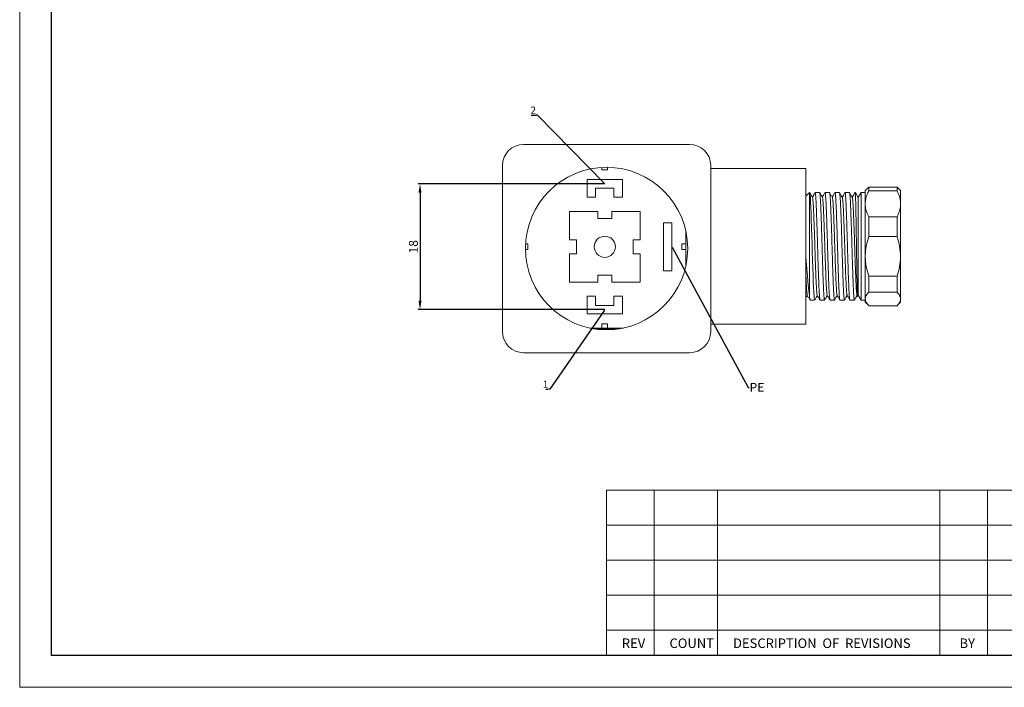
# Model space of a CAD drawing. Units: inches. Extents: x 1268 to 1803, y 1594 to 1972.
# Drawn here: x 1268 to 1547, y 1594 to 1783 of the extents above; entities that cross this region are included whole.
import ezdxf

# ---------------------------------------------------------------- set-up
doc = ezdxf.new("R2010")
doc.units = ezdxf.units.IN
doc.header["$MEASUREMENT"] = 0
doc.layers.get('0').update_dxf_attribs({"lineweight": 18})
for name, color, linetype, lineweight in [('A1', 7, 'Continuous', 30), ('A3', 3, 'Continuous', 18), ('A6', 1, 'Continuous', 18), ('A7', 7, 'Continuous', 25), ('标题框层', 2, 'Continuous', 18)]:
    doc.layers.add(name, color=color, linetype=linetype, lineweight=lineweight)
doc.styles.add('样式', font='txt')
doc.dimstyles.get("Standard").update_dxf_attribs({"dimtxt": 2.5, "dimasz": 2.5, "dimexe": 0.5, "dimexo": 0, "dimgap": 0.3, "dimtad": 1, "dimdec": 3, "dimdsep": 46, "dimtxsty": '样式', "dimcen": 0.09, "dimdle": 5, "dimclrd": 256, "dimclrt": 2, "dimadec": 0, "dimazin": 0, "dimtfac": 1, "dimtdec": 3, "dimtmove": 0, "dimatfit": 3, "dimfxl": 1, "dimtolj": 1, "dimarcsym": 0})

# ---------------------------------------------------------------- blocks, each defined once
blk = doc.blocks.new('标题框')
at = {"layer": '标题框层'}
for p, q in [((1826.88, 707.8), (1996.88, 707.8)), ((1826.88, 707.8), (1826.88, 655.8)), ((1841.88, 707.8), (1841.88, 655.8)), ((1861.88, 707.8), (1861.88, 655.8)), ((1931.88, 707.8), (1931.88, 655.8)), ((1946.88, 707.8), (1946.88, 655.8)), ((1826.88, 696.8), (1996.88, 696.8)), ((1826.88, 685.8), (1996.88, 685.8)), ((1826.88, 674.8), (1996.88, 674.8)), ((1826.88, 663.8), (1996.88, 663.8))]:
    blk.add_line(p, q, dxfattribs=at)
at = {"layer": 'A7', "char_height": 3, "width": 157.076, "attachment_point": 1, "style": '样式'}
for s, insert in [('REV', (1831.75, 661.16)), ('COUNT', (1846.75, 661.16)), ('DESCRIPTION  OF  REVISIONS', (1866.75, 661.16)), ('BY', (1938.07, 661.16))]:
    blk.add_mtext(s, dxfattribs=dict(at, insert=insert))
at = {"layer": 'A7', "style": '样式'}
for tag, p in [('2017.5.30', (2062.66, 696.73)), ('FEK41-P/T539', (2149.89, 690.74)), ('1:1', (2067.24, 684))]:
    blk.add_attdef(tag, p, '', height=4.55, dxfattribs=at)
blk = doc.blocks.new('*X9')
at = {"layer": 'A7'}
for points in [[(1381.12, 1733.96), (1381.96, 1733.96), (1381.54, 1736.46)], [(1381.12, 1703.36), (1381.96, 1703.36), (1381.54, 1700.86)]]:
    blk.add_hatch(color=256, dxfattribs=at).paths.add_polyline_path(points, flags=0)
at = {"layer": 'A7', "color": 0, "lineweight": -2}
for p, q in [((1433.89, 1736.46), (1381.04, 1736.46)), ((1433.89, 1700.86), (1381.04, 1700.86))]:
    blk.add_line(p, q, dxfattribs=at)
at = {"layer": 'A7', "lineweight": -2}
blk.add_line((1381.54, 1733.96), (1381.54, 1703.36), dxfattribs=at)
at = {"layer": 'A7', "color": 2, "insert": (1379.99, 1718.66), "char_height": 2.5, "width": 5.9218, "attachment_point": 5, "rotation": 90, "style": '样式'}
blk.add_mtext('18', dxfattribs=at)

msp = doc.modelspace()

# ---------------------------------------------------------------- hatches: boundary and pattern name
at = {"layer": 'A7'}
for points in [[(1433.7872, 1736.6092), (1433.8917, 1736.4596), (1433.7443, 1736.5673)], [(1452.9511, 1718.4871), (1452.8917, 1718.6596), (1453.0038, 1718.5157)], [(1433.7644, 1700.7288), (1433.8917, 1700.8596), (1433.8137, 1700.6946)]]:
    msp.add_hatch(color=256, dxfattribs=at).paths.add_polyline_path(points, flags=0)

# ---------------------------------------------------------------- linework, layer by layer
at = {"color": 7, "linetype": 'Continuous', "lineweight": 15}
for p, q in [((1457.8917, 1747.6596), (1410.8917, 1747.6596)), ((1404.8917, 1741.6596), (1404.8917, 1694.6596)), ((1433.0917, 1740.4596), (1433.0917, 1741.1228)), ((1434.6917, 1740.4596), (1434.6917, 1741.1576)), ((1463.8917, 1694.6596), (1463.8917, 1741.6596)), ((1433.0917, 1740.4596), (1434.6917, 1740.4596)), ((1490.8917, 1740.7803), (1463.8917, 1740.7803)), ((1490.8917, 1740.7803), (1490.8917, 1696.7803)), ((1438.8917, 1737.6596), (1428.8917, 1737.6596)), ((1428.8917, 1737.6596), (1428.8917, 1732.6596)), ((1438.8917, 1732.6596), (1438.8917, 1737.6596)), ((1508.6602, 1735.5489), (1507.6917, 1734.5803)), ((1508.6917, 1735.58), (1508.6641, 1735.545)), ((1508.6917, 1735.58), (1508.6917, 1734.506)), ((1508.6917, 1735.58), (1516.6917, 1735.58)), ((1516.6917, 1734.506), (1516.6917, 1735.58)), ((1516.7194, 1735.545), (1516.6917, 1735.58)), ((1517.6917, 1734.5803), (1516.7232, 1735.5487)), ((1428.8917, 1732.6596), (1431.2917, 1732.6596)), ((1431.2917, 1732.6596), (1431.2917, 1735.2596)), ((1431.2917, 1735.2596), (1436.4917, 1735.2596)), ((1436.4917, 1735.2596), (1436.4917, 1732.6596)), ((1436.4917, 1732.6596), (1438.8917, 1732.6596)), ((1491.8917, 1733.9803), (1490.8917, 1732.9803)), ((1491.8917, 1704.8181), (1491.8917, 1733.9803)), ((1494.7547, 1733.9803), (1493.4821, 1733.9803)), ((1497.5747, 1733.9803), (1496.302, 1733.9803)), ((1500.3947, 1733.9803), (1499.122, 1733.9803)), ((1503.2148, 1733.9803), (1501.942, 1733.9803)), ((1504.943, 1733.9803), (1504.7621, 1733.9803)), ((1505.7167, 1732.6403), (1504.943, 1733.9803)), ((1504.943, 1733.9803), (1504.943, 1732.7905)), ((1506.4903, 1733.9803), (1505.7167, 1732.6403)), ((1505.7167, 1732.6403), (1505.7167, 1704.9203)), ((1507.6917, 1733.9803), (1506.4903, 1733.9803)), ((1506.4903, 1733.9803), (1506.4903, 1703.5803)), ((1507.6917, 1730.8002), (1507.6917, 1734.5803)), ((1516.6917, 1734.506), (1508.6917, 1734.506)), ((1517.6917, 1734.5803), (1517.6917, 1730.8002)), ((1507.6917, 1715.9093), (1507.6917, 1730.8002)), ((1517.6917, 1730.8002), (1517.6917, 1715.9093)), ((1431.8917, 1728.6596), (1423.8917, 1728.6596)), ((1423.8917, 1728.6596), (1423.8917, 1720.6596)), ((1431.8917, 1728.6596), (1431.8917, 1726.6596)), ((1443.8917, 1728.6596), (1435.8917, 1728.6596)), ((1435.8917, 1726.6596), (1435.8917, 1728.6596)), ((1443.8917, 1720.6596), (1443.8917, 1728.6596)), ((1508.6917, 1727.0944), (1508.6917, 1721.5238)), ((1508.6917, 1727.0944), (1516.6917, 1727.0944)), ((1516.6917, 1721.5238), (1516.6917, 1727.0944)), ((1431.8917, 1726.6596), (1435.8917, 1726.6596)), ((1452.8917, 1725.4596), (1450.4917, 1725.4596)), ((1450.4917, 1725.4596), (1450.4917, 1711.8596)), ((1452.8917, 1711.8596), (1452.8917, 1725.4596)), ((1456.8917, 1713.3899), (1456.8917, 1722.9293)), ((1516.6917, 1721.5238), (1508.6917, 1721.5238)), ((1412.0917, 1719.4596), (1411.4284, 1719.4596)), ((1412.0917, 1717.8596), (1412.0917, 1719.4596)), ((1425.8917, 1720.6596), (1423.8917, 1720.6596)), ((1425.8917, 1716.6596), (1425.8917, 1720.6596)), ((1441.8917, 1720.6596), (1441.8917, 1716.6596)), ((1443.8917, 1720.6596), (1441.8917, 1720.6596)), ((1455.6917, 1719.4596), (1456.8917, 1719.4596)), ((1455.6917, 1719.4596), (1455.6917, 1717.8596)), ((1412.0917, 1717.8596), (1411.3936, 1717.8596)), ((1423.8917, 1716.6596), (1425.8917, 1716.6596)), ((1423.8917, 1716.6596), (1423.8917, 1708.6596)), ((1441.8917, 1716.6596), (1443.8917, 1716.6596)), ((1443.8917, 1708.6596), (1443.8917, 1716.6596)), ((1455.6917, 1717.8596), (1456.8917, 1717.8596)), ((1507.6917, 1703.8894), (1507.6917, 1715.9093)), ((1517.6917, 1715.9093), (1517.6917, 1703.8894)), ((1431.8917, 1710.6596), (1431.8917, 1708.6596)), ((1435.8917, 1710.6596), (1431.8917, 1710.6596)), ((1435.8917, 1708.6596), (1435.8917, 1710.6596)), ((1450.4917, 1711.8596), (1452.8917, 1711.8596)), ((1508.6917, 1710.2947), (1516.6917, 1710.2947)), ((1508.6917, 1710.2947), (1508.6917, 1705.7982)), ((1516.6917, 1705.7982), (1516.6917, 1710.2947)), ((1423.8917, 1708.6596), (1431.8917, 1708.6596)), ((1435.8917, 1708.6596), (1443.8917, 1708.6596)), ((1431.2917, 1704.6596), (1428.8917, 1704.6596)), ((1428.8917, 1704.6596), (1428.8917, 1699.6596)), ((1431.2917, 1702.0596), (1431.2917, 1704.6596)), ((1438.8917, 1704.6596), (1436.4917, 1704.6596)), ((1436.4917, 1704.6596), (1436.4917, 1702.0596)), ((1438.8917, 1699.6596), (1438.8917, 1704.6596)), ((1491.0613, 1704.4893), (1491.2986, 1704.8996)), ((1505.3785, 1704.9348), (1505.5272, 1704.6776)), ((1505.5703, 1704.6667), (1505.7167, 1704.9203)), ((1505.7167, 1704.9203), (1506.4903, 1703.5803)), ((1516.6917, 1705.7982), (1508.6917, 1705.7982)), ((1436.4917, 1702.0596), (1431.2917, 1702.0596)), ((1490.8917, 1704.5803), (1491.0195, 1704.4525)), ((1492.0724, 1703.5803), (1493.3451, 1703.5803)), ((1494.8924, 1703.5803), (1496.1651, 1703.5803)), ((1497.7124, 1703.5803), (1498.9851, 1703.5803)), ((1500.5324, 1703.5803), (1501.8051, 1703.5803)), ((1503.3524, 1703.5803), (1504.625, 1703.5803)), ((1506.4903, 1703.5803), (1507.6917, 1703.5803)), ((1507.6917, 1702.9803), (1507.6917, 1703.8894)), ((1507.6917, 1702.9803), (1508.6602, 1702.0117)), ((1508.6917, 1701.9806), (1516.6917, 1701.9806)), ((1516.7232, 1702.0118), (1517.6917, 1702.9803)), ((1517.6917, 1703.8894), (1517.6917, 1702.9803)), ((1428.8917, 1699.6596), (1438.8917, 1699.6596)), ((1434.6917, 1696.8596), (1433.0917, 1696.8596)), ((1433.0917, 1696.8596), (1433.0917, 1695.6596)), ((1434.6917, 1696.8596), (1434.6917, 1695.6596)), ((1463.8917, 1696.7803), (1490.8917, 1696.7803)), ((1433.0917, 1695.6596), (1429.622, 1695.6596)), ((1430.689, 1695.4596), (1438.0944, 1695.4596)), ((1431.8917, 1695.4596), (1431.8917, 1695.6596)), ((1433.0917, 1695.6596), (1434.6917, 1695.6596)), ((1439.1614, 1695.6596), (1434.6917, 1695.6596)), ((1435.8917, 1695.6596), (1435.8917, 1695.4596)), ((1410.8917, 1688.6596), (1457.8917, 1688.6596))]:
    msp.add_line(p, q, dxfattribs=at)
msp.add_lwpolyline([(1493.3451, 1703.6231), (1493.308, 1703.6352), (1493.2416, 1704.0039), (1493.1714, 1704.7275), (1493.1, 1705.7928), (1493.0297, 1707.1621), (1492.9631, 1708.7771), (1492.8973, 1710.6148), (1492.8275, 1712.6796), (1492.756, 1714.9065), (1492.6855, 1717.2165), (1492.6183, 1719.5261), (1492.5529, 1721.7994), (1492.4835, 1724.0466), (1492.4121, 1726.1882), (1492.3413, 1728.1461), (1492.2737, 1729.8565), (1492.2085, 1731.2933), (1492.1395, 1732.466), (1492.0682, 1733.3238), (1491.9972, 1733.8315), (1491.9431, 1733.9775), (1491.8917, 1733.9047)], dxfattribs=at)
for centre, radius in [((1434.3917, 1718.1596), 23), ((1433.8917, 1718.6596), 3)]:
    msp.add_circle(centre, radius, dxfattribs=at)
for centre, start, end in [((1410.8917, 1741.6596), 90, 180), ((1457.8917, 1741.6596), 0, 90), ((1410.8917, 1694.6596), 180, 270), ((1457.8917, 1694.6596), 270, 0)]:
    msp.add_arc(centre, 6, start, end, dxfattribs=at)
for points, knots in [([(1492.7327, 1732.6192), (1492.6034, 1732.8428), (1492.3448, 1733.2901), (1492.0862, 1733.7373), (1491.9569, 1733.961)], [0, 0, 0, 0, 0.77491721, 1.54990533, 1.54990533, 1.54990533, 1.54990533]), ([(1493.459, 1733.9591), (1493.3298, 1733.7354), (1493.0796, 1733.3027), (1492.8294, 1732.87), (1492.7086, 1732.6609)], [0, 0, 0, 0, 0.77504036, 1.49948244, 1.49948244, 1.49948244, 1.49948244]), ([(1492.733, 1732.5794), (1492.7455, 1732.5636), (1492.781, 1732.5192), (1492.8419, 1732.0848), (1492.913, 1731.315), (1492.9825, 1730.2412), (1493.0471, 1728.913), (1493.1149, 1727.3458), (1493.1858, 1725.5604), (1493.257, 1723.6076), (1493.3268, 1721.5574), (1493.3918, 1719.4571), (1493.4591, 1717.3374), (1493.5297, 1715.2308), (1493.601, 1713.2002), (1493.6711, 1711.3171), (1493.7367, 1709.6222), (1493.8032, 1708.1365), (1493.8737, 1706.8895), (1493.945, 1705.9118), (1494.0154, 1705.2753), (1494.0634, 1704.9662), (1494.0894, 1704.9668), (1494.0933, 1704.9669)], [0, 0, 0, 0, 0.77631983, 2.19243264, 3.610591, 5.01388564, 6.39060384, 7.78457446, 9.19929971, 10.61811394, 12.02406085, 13.40271231, 14.79313012, 16.20622614, 17.62544997, 19.03381732, 20.41536654, 21.80201347, 23.21324158, 24.63263015, 26.04318197, 27.4285248, 27.67349956, 27.67349956, 27.67349956, 27.67349956]), ([(1493.4821, 1733.9666), (1493.5027, 1733.9434), (1493.5463, 1733.8945), (1493.6155, 1733.3765), (1493.6867, 1732.5254), (1493.7561, 1731.3496), (1493.8207, 1729.8925), (1493.8886, 1728.174), (1493.9594, 1726.2159), (1494.0307, 1724.0743), (1494.1005, 1721.8259), (1494.1655, 1719.5225), (1494.2327, 1717.1979), (1494.3033, 1714.8877), (1494.3747, 1712.6608), (1494.4448, 1710.5956), (1494.5103, 1708.7367), (1494.5769, 1707.1077), (1494.6473, 1705.7392), (1494.7186, 1704.6703), (1494.7891, 1703.9599), (1494.8455, 1703.6002), (1494.88, 1703.617), (1494.8924, 1703.6231)], [0, 0, 0, 0, 1.35637597, 2.85735464, 4.36050004, 5.84789695, 7.30713436, 8.78465197, 10.28416055, 11.78800085, 13.27820792, 14.73949354, 16.21324674, 17.71102933, 19.21530383, 20.70807517, 22.17243142, 23.64218881, 25.13799154, 26.64244055, 28.1375271, 29.60590266, 30.42984729, 30.42984729, 30.42984729, 30.42984729]), ([(1496.1651, 1703.6238), (1496.1535, 1703.6161), (1496.1199, 1703.5938), (1496.0645, 1703.9391), (1495.9942, 1704.6344), (1495.9228, 1705.6905), (1495.8523, 1707.0477), (1495.7856, 1708.667), (1495.7202, 1710.5172), (1495.6502, 1712.5746), (1495.5789, 1714.7965), (1495.5082, 1717.1049), (1495.4407, 1719.4297), (1495.3759, 1721.7346), (1495.3062, 1723.9859), (1495.235, 1726.1333), (1495.1641, 1728.1), (1495.096, 1729.8286), (1495.0315, 1731.2966), (1494.9622, 1732.4841), (1494.8911, 1733.3492), (1494.8209, 1733.8862), (1494.7763, 1733.9445), (1494.7547, 1733.9727)], [0, 0, 0, 0, 0.76615372, 2.23353496, 3.72829797, 5.23314143, 6.73005306, 8.20158136, 9.66521217, 11.15757612, 12.66215837, 14.160965, 15.63641386, 17.09731392, 18.58703069, 20.09109101, 21.59153972, 23.0706768, 24.52986915, 26.01669312, 27.51997221, 29.02180586, 30.43827879, 30.43827879, 30.43827879, 30.43827879]), ([(1495.5527, 1732.6193), (1495.4234, 1732.8429), (1495.1647, 1733.2901), (1494.9062, 1733.7374), (1494.7769, 1733.961)], [0, 0, 0, 0, 0.77491462, 1.54989782, 1.54989782, 1.54989782, 1.54989782]), ([(1496.2786, 1733.9583), (1496.1493, 1733.7346), (1495.8993, 1733.3021), (1495.6493, 1732.8697), (1495.5286, 1732.6609)], [0, 0, 0, 0, 0.77503648, 1.49859538, 1.49859538, 1.49859538, 1.49859538]), ([(1495.5529, 1732.5804), (1495.5664, 1732.5613), (1495.6029, 1732.5099), (1495.6648, 1732.0602), (1495.7358, 1731.2773), (1495.8052, 1730.1929), (1495.8697, 1728.8547), (1495.9377, 1727.2784), (1496.0086, 1725.4851), (1496.0799, 1723.527), (1496.1496, 1721.4741), (1496.2144, 1719.3724), (1496.2819, 1717.2526), (1496.3526, 1715.1477), (1496.4239, 1713.1216), (1496.4939, 1711.2456), (1496.5592, 1709.5586), (1496.626, 1708.0818), (1496.6965, 1706.8452), (1496.7678, 1705.8788), (1496.8382, 1705.2571), (1496.885, 1704.9587), (1496.91, 1704.9622), (1496.9129, 1704.9627)], [0, 0, 0, 0, 0.83388147, 2.25098069, 3.66944418, 5.07237526, 6.44922498, 7.84490013, 9.26069186, 10.67989331, 12.08555507, 13.46401674, 14.85621066, 16.27045258, 17.69014608, 19.09830718, 20.47934615, 21.86783953, 23.28029275, 24.70023231, 26.11065776, 27.49523665, 27.67786127, 27.67786127, 27.67786127, 27.67786127]), ([(1496.302, 1733.9727), (1496.3236, 1733.9445), (1496.3682, 1733.8862), (1496.4384, 1733.3492), (1496.5095, 1732.4841), (1496.5788, 1731.2966), (1496.6433, 1729.8286), (1496.7114, 1728.1), (1496.7823, 1726.1333), (1496.8535, 1723.9859), (1496.9232, 1721.7346), (1496.988, 1719.4297), (1497.0555, 1717.1049), (1497.1262, 1714.7965), (1497.1975, 1712.5746), (1497.2675, 1710.5172), (1497.3329, 1708.667), (1497.3996, 1707.0477), (1497.4702, 1705.6905), (1497.5415, 1704.6344), (1497.6118, 1703.9391), (1497.6672, 1703.5938), (1497.7008, 1703.6161), (1497.7124, 1703.6238)], [0, 0, 0, 0, 1.41647305, 2.91830684, 4.42158606, 5.90841016, 7.36760264, 8.84673984, 10.34718869, 11.85124906, 13.34096604, 14.80186615, 16.27731522, 17.77612198, 19.28070436, 20.77306844, 22.23669937, 23.70822781, 25.20513956, 26.70998309, 28.2047463, 29.6721276, 30.43828145, 30.43828145, 30.43828145, 30.43828145]), ([(1498.9851, 1703.6239), (1498.9744, 1703.615), (1498.9415, 1703.5876), (1498.8873, 1703.9189), (1498.817, 1704.599), (1498.7457, 1705.6423), (1498.6751, 1706.9882), (1498.6081, 1708.5977), (1498.543, 1710.4391), (1498.4731, 1712.4886), (1498.4018, 1714.7054), (1498.331, 1717.0119), (1498.2633, 1719.3368), (1498.1986, 1721.6431), (1498.1291, 1723.8973), (1498.0578, 1726.0504), (1497.9869, 1728.0257), (1497.9186, 1729.7643), (1497.8542, 1731.2431), (1497.785, 1732.4423), (1497.714, 1733.3214), (1497.6428, 1733.8777), (1497.5972, 1733.9457), (1497.5747, 1733.9794)], [0, 0, 0, 0, 0.70835906, 2.17485233, 3.66932755, 5.1745996, 6.67265653, 8.14599446, 9.60907538, 11.10106777, 12.6059921, 14.10586185, 15.58304364, 17.04373405, 18.53299594, 20.03731193, 21.53873747, 23.01953118, 24.47885449, 25.96514166, 27.46858936, 28.97131418, 30.44798704, 30.44798704, 30.44798704, 30.44798704]), ([(1498.372, 1732.6203), (1498.2428, 1732.8439), (1497.9842, 1733.2911), (1497.7256, 1733.7384), (1497.5963, 1733.962)], [0, 0, 0, 0, 0.77488143, 1.54983125, 1.54983125, 1.54983125, 1.54983125]), ([(1499.0983, 1733.9577), (1498.969, 1733.7341), (1498.7191, 1733.3018), (1498.4692, 1732.8695), (1498.3486, 1732.6609)], [0, 0, 0, 0, 0.77501967, 1.49797298, 1.49797298, 1.49797298, 1.49797298]), ([(1498.3723, 1732.5833), (1498.3869, 1732.5604), (1498.4246, 1732.5016), (1498.4876, 1732.0352), (1498.5587, 1731.2391), (1498.6278, 1730.1441), (1498.6923, 1728.796), (1498.7606, 1727.2106), (1498.8315, 1725.4095), (1498.9027, 1723.4462), (1498.9723, 1721.3908), (1499.037, 1719.2878), (1499.1046, 1717.1678), (1499.1754, 1715.0646), (1499.2467, 1713.0433), (1499.3166, 1711.1744), (1499.3818, 1709.4954), (1499.4488, 1708.0275), (1499.5194, 1706.8013), (1499.5907, 1705.8464), (1499.661, 1705.2395), (1499.7066, 1704.951), (1499.7307, 1704.9573), (1499.7326, 1704.9578)], [0, 0, 0, 0, 0.9030119, 2.32039977, 3.73846952, 5.14034748, 6.51678431, 7.91347888, 9.32964045, 10.74852996, 12.15321481, 13.5309415, 14.92422888, 16.33892085, 17.75838499, 19.16564607, 20.54562796, 21.93528795, 23.3482712, 24.76806299, 26.17766657, 27.56086824, 27.68448531, 27.68448531, 27.68448531, 27.68448531]), ([(1499.122, 1733.9794), (1499.1445, 1733.9457), (1499.1901, 1733.8777), (1499.2613, 1733.3214), (1499.3323, 1732.4423), (1499.4015, 1731.2431), (1499.4659, 1729.7643), (1499.5342, 1728.0257), (1499.6051, 1726.0504), (1499.6764, 1723.8973), (1499.7459, 1721.6431), (1499.8106, 1719.3368), (1499.8783, 1717.0119), (1499.9491, 1714.7054), (1500.0204, 1712.4886), (1500.0903, 1710.4391), (1500.1554, 1708.5977), (1500.2224, 1706.9882), (1500.293, 1705.6423), (1500.3643, 1704.599), (1500.4346, 1703.9189), (1500.4888, 1703.5876), (1500.5217, 1703.615), (1500.5324, 1703.6239)], [0, 0, 0, 0, 1.476673, 2.9793979, 4.48284567, 5.96913291, 7.42845629, 8.90925007, 10.41067568, 11.91499175, 13.40425363, 14.86494419, 16.34212605, 17.84199587, 19.34692027, 20.83891273, 22.30199372, 23.77533173, 25.27338873, 26.77866085, 28.27313614, 29.73962948, 30.44798857, 30.44798857, 30.44798857, 30.44798857]), ([(1501.8051, 1703.6234), (1501.7952, 1703.6136), (1501.7632, 1703.5815), (1501.7101, 1703.8993), (1501.6399, 1704.5642), (1501.5686, 1705.5945), (1501.4979, 1706.929), (1501.4307, 1708.5287), (1501.3657, 1710.3613), (1501.2959, 1712.403), (1501.2246, 1714.6144), (1501.1538, 1716.919), (1501.0859, 1719.2439), (1501.0213, 1721.5516), (1500.9519, 1723.8086), (1500.8807, 1725.9672), (1500.8097, 1727.951), (1500.7412, 1729.6993), (1500.6768, 1731.1899), (1500.6079, 1732.3972), (1500.5367, 1733.3039), (1500.4658, 1733.822), (1500.4183, 1734.0343), (1500.3955, 1733.9764), (1500.3947, 1733.9745)], [0, 0, 0, 0, 0.65063086, 2.11673266, 3.61128439, 5.11735276, 6.61692131, 8.09243088, 9.55545988, 11.04744378, 12.55307737, 14.0543735, 15.53365343, 16.99463016, 18.48380101, 19.98873892, 21.49150695, 22.97432177, 24.4342733, 25.92038635, 27.42436875, 28.92835126, 30.41446392, 30.46569296, 30.46569296, 30.46569296, 30.46569296]), ([(1501.1914, 1732.6214), (1501.0621, 1732.845), (1500.8034, 1733.2923), (1500.5449, 1733.7396), (1500.4156, 1733.9633)], [0, 0, 0, 0, 0.77495617, 1.54998636, 1.54998636, 1.54998636, 1.54998636]), ([(1501.9182, 1733.9575), (1501.7889, 1733.7338), (1501.5391, 1733.3016), (1501.2892, 1732.8694), (1501.1686, 1732.6608)], [0, 0, 0, 0, 0.774992, 1.49774244, 1.49774244, 1.49774244, 1.49774244]), ([(1501.1916, 1732.5871), (1501.2074, 1732.56), (1501.2462, 1732.4934), (1501.3105, 1732.0096), (1501.3815, 1731.2004), (1501.4505, 1730.095), (1501.5149, 1728.737), (1501.5834, 1727.1425), (1501.6543, 1725.3336), (1501.7255, 1723.3653), (1501.795, 1721.3073), (1501.8596, 1719.2031), (1501.9274, 1717.0831), (1501.9983, 1714.9817), (1502.0695, 1712.9652), (1502.1393, 1711.1035), (1502.2043, 1709.4325), (1502.2716, 1707.9736), (1502.3422, 1706.7578), (1502.4135, 1705.8144), (1502.4838, 1705.2224), (1502.5282, 1704.9431), (1502.5515, 1704.952), (1502.5526, 1704.9524)], [0, 0, 0, 0, 0.97342641, 2.39081375, 3.80820096, 5.20874169, 6.5846189, 7.98205019, 9.39829275, 10.81658111, 12.2200043, 13.59684892, 14.99094701, 16.40580198, 17.82474579, 19.23082179, 20.6095989, 22.00014413, 23.4133697, 24.83272378, 26.2412199, 27.62289519, 27.69204538, 27.69204538, 27.69204538, 27.69204538]), ([(1501.942, 1733.9745), (1501.9428, 1733.9764), (1501.9656, 1734.0343), (1502.0131, 1733.822), (1502.084, 1733.3039), (1502.1552, 1732.3972), (1502.2241, 1731.1899), (1502.2885, 1729.6993), (1502.357, 1727.951), (1502.428, 1725.9672), (1502.4992, 1723.8086), (1502.5686, 1721.5516), (1502.6332, 1719.2439), (1502.7011, 1716.919), (1502.7719, 1714.6144), (1502.8432, 1712.403), (1502.913, 1710.3613), (1502.978, 1708.5287), (1503.0452, 1706.929), (1503.1159, 1705.5945), (1503.1872, 1704.5642), (1503.2574, 1703.8993), (1503.3105, 1703.5815), (1503.3425, 1703.6136), (1503.3524, 1703.6234)], [0, 0, 0, 0, 0.05122905, 1.53734183, 3.04132447, 4.54530699, 6.03142016, 7.49137173, 8.97418675, 10.47695483, 11.98189293, 13.47106383, 14.93204075, 16.4113208, 17.91261705, 19.41825077, 20.91023478, 22.3732639, 23.84877353, 25.34834227, 26.85441077, 28.34896262, 29.81506446, 30.46569545, 30.46569545, 30.46569545, 30.46569545]), ([(1504.625, 1703.6224), (1504.6161, 1703.6119), (1504.5849, 1703.5756), (1504.5328, 1703.8803), (1504.4627, 1704.53), (1504.3914, 1705.5473), (1504.3207, 1706.8703), (1504.2532, 1708.4601), (1504.1884, 1710.2838), (1504.1187, 1712.3176), (1504.0475, 1714.5236), (1503.9766, 1716.8261), (1503.9085, 1719.151), (1503.844, 1721.46), (1503.7747, 1723.7197), (1503.7035, 1725.8837), (1503.6325, 1727.8759), (1503.5639, 1729.6342), (1503.4995, 1731.1355), (1503.4307, 1732.3546), (1503.3596, 1733.274), (1503.2886, 1733.8086), (1503.2401, 1734.0294), (1503.2164, 1733.9722), (1503.2148, 1733.9683)], [0, 0, 0, 0, 0.59255209, 2.057836, 3.55188582, 5.058167, 6.55866766, 8.03578224, 9.49833259, 10.9897318, 12.49549124, 13.99763496, 15.47844243, 16.939283, 18.42778638, 19.93276372, 21.43629334, 22.92055853, 24.38071507, 25.86607958, 27.37001448, 28.87467285, 30.3621567, 30.47221954, 30.47221954, 30.47221954, 30.47221954]), ([(1504.0114, 1732.6214), (1503.8821, 1732.845), (1503.6234, 1733.2923), (1503.3648, 1733.7397), (1503.2355, 1733.9633)], [0, 0, 0, 0, 0.77502313, 1.55012337, 1.55012337, 1.55012337, 1.55012337]), ([(1504.7383, 1733.9577), (1504.609, 1733.734), (1504.3591, 1733.3017), (1504.1092, 1732.8695), (1503.9886, 1732.6608)], [0, 0, 0, 0, 0.77495483, 1.49797142, 1.49797142, 1.49797142, 1.49797142]), ([(1504.0116, 1732.5898), (1504.0283, 1732.5584), (1504.0681, 1732.4837), (1504.1333, 1731.9833), (1504.2043, 1731.1614), (1504.2731, 1730.0454), (1504.3375, 1728.6776), (1504.4062, 1727.074), (1504.4772, 1725.2575), (1504.5484, 1723.2843), (1504.6176, 1721.2238), (1504.6822, 1719.1183), (1504.7502, 1716.9983), (1504.8211, 1714.8989), (1504.8924, 1712.8873), (1504.9621, 1711.0328), (1505.0269, 1709.3699), (1505.0943, 1707.9201), (1505.1651, 1706.7145), (1505.2363, 1705.784), (1505.3065, 1705.2022), (1505.3519, 1704.9316), (1505.3764, 1704.9478), (1505.3786, 1704.9493)], [0, 0, 0, 0, 1.02509891, 2.43700663, 3.84823496, 5.24203162, 6.61216584, 8.00493003, 9.41577851, 10.82798489, 12.22472803, 13.59550444, 14.98502341, 16.39457017, 17.80751111, 19.20697239, 20.57935413, 21.96540626, 23.37341116, 24.78684213, 26.18879151, 27.5637385, 27.70430035, 27.70430035, 27.70430035, 27.70430035]), ([(1504.7621, 1733.9683), (1504.7637, 1733.9722), (1504.7874, 1734.0295), (1504.8301, 1733.8288), (1504.8892, 1733.4278), (1504.9251, 1733.003), (1504.943, 1732.7905)], [0, 0, 0, 0, 0.0348715, 0.50615492, 0.86489372, 1.22430798, 1.22430798, 1.22430798, 1.22430798]), ([(1505.548, 1704.6896), (1505.5416, 1704.6897), (1505.523, 1704.6899), (1505.4915, 1705.1199), (1505.4529, 1705.9446), (1505.4146, 1707.1502), (1505.377, 1708.6991), (1505.3418, 1710.5327), (1505.3037, 1712.6226), (1505.2654, 1714.8889), (1505.2268, 1717.3074), (1505.1904, 1719.7688), (1505.1544, 1722.234), (1505.1163, 1724.609), (1505.0776, 1726.8688), (1505.0394, 1728.9083), (1505.0037, 1730.6811), (1504.9715, 1731.9602), (1504.9508, 1732.5622), (1504.943, 1732.7905)], [0, 0, 0, 0, 0.8972084, 2.59660993, 4.27321791, 5.99771234, 7.6865178, 9.42396735, 11.12380788, 12.87145356, 14.59628661, 16.37113616, 18.09581301, 19.86843662, 21.62812431, 23.43877211, 25.1996139, 27.01035652, 28.11663378, 28.11663378, 28.11663378, 28.11663378]), ([(1507.6917, 1730.8002), (1507.7194, 1731.2544), (1507.7754, 1732.1703), (1508.1594, 1733.4105), (1508.5325, 1734.1783), (1508.6917, 1734.506)], [0, 0, 0, 0, 1.39725898, 2.81764034, 3.87473931, 3.87473931, 3.87473931, 3.87473931]), ([(1516.6917, 1734.506), (1516.8508, 1734.1783), (1517.2205, 1733.4174), (1517.6063, 1732.1776), (1517.6631, 1731.2617), (1517.6917, 1730.8002)], [0, 0, 0, 0, 1.05708006, 2.45506626, 3.87466789, 3.87466789, 3.87466789, 3.87466789]), ([(1508.6917, 1727.0944), (1508.4428, 1727.6282), (1507.94, 1728.7064), (1507.7081, 1729.965), (1507.6943, 1730.6666), (1507.6917, 1730.8002)], [0, 0, 0, 0, 1.71461608, 3.4635265, 3.87461736, 3.87461736, 3.87461736, 3.87461736]), ([(1517.6917, 1730.8002), (1517.689, 1730.6666), (1517.6755, 1729.9769), (1517.4471, 1728.7182), (1516.9453, 1727.6397), (1516.6917, 1727.0944)], [0, 0, 0, 0, 0.41108074, 2.1235149, 3.87454384, 3.87454384, 3.87454384, 3.87454384]), ([(1507.6917, 1715.9093), (1507.6923, 1716.0083), (1507.6988, 1716.9996), (1507.8944, 1718.9114), (1508.4237, 1720.6456), (1508.6917, 1721.5238)], [0, 0, 0, 0, 0.29747874, 2.97798357, 5.72781881, 5.72781881, 5.72781881, 5.72781881]), ([(1516.6917, 1721.5238), (1516.9734, 1720.6204), (1517.5443, 1718.79), (1517.6421, 1716.8777), (1517.6917, 1715.9093)], [0, 0, 0, 0, 2.82633823, 5.72592141, 5.72592141, 5.72592141, 5.72592141]), ([(1508.6917, 1710.2947), (1508.4099, 1711.1981), (1507.839, 1713.0285), (1507.7412, 1714.9408), (1507.6917, 1715.9093)], [0, 0, 0, 0, 2.82633839, 5.72592349, 5.72592349, 5.72592349, 5.72592349]), ([(1517.6917, 1715.9093), (1517.691, 1715.8102), (1517.6846, 1714.8189), (1517.4889, 1712.9071), (1516.9597, 1711.1729), (1516.6917, 1710.2947)], [0, 0, 0, 0, 0.29747879, 2.97798391, 5.72781944, 5.72781944, 5.72781944, 5.72781944]), ([(1490.8917, 1715.5906), (1490.952, 1714.813), (1491.0745, 1713.2354), (1491.2537, 1711.0224), (1491.4215, 1708.9778), (1491.5819, 1707.2741), (1491.7413, 1705.8573), (1491.8412, 1705.1667), (1491.8917, 1704.8181)], [0, 0, 0, 0, 1.86081875, 3.77560158, 5.63641125, 7.54834509, 9.16886049, 10.82069038, 10.82069038, 10.82069038, 10.82069038]), ([(1490.8917, 1710.2852), (1490.9158, 1709.6934), (1490.9645, 1708.4976), (1491.0425, 1707.059), (1491.1194, 1705.9701), (1491.1926, 1705.2942), (1491.2419, 1704.9737), (1491.2689, 1704.9709), (1491.2738, 1704.9704)], [0, 0, 0, 0, 1.05366623, 2.12921453, 3.21396506, 4.18014578, 5.12949714, 5.34154964, 5.34154964, 5.34154964, 5.34154964]), ([(1491.2735, 1704.9429), (1491.4028, 1704.7193), (1491.6614, 1704.272), (1491.92, 1703.8247), (1492.0493, 1703.601)], [0, 0, 0, 0, 0.77496279, 1.55000057, 1.55000057, 1.55000057, 1.55000057]), ([(1491.8917, 1704.8181), (1491.8931, 1704.7999), (1491.9181, 1704.4748), (1491.9663, 1703.9823), (1492.0239, 1703.6066), (1492.0591, 1703.6177), (1492.0724, 1703.6219)], [0, 0, 0, 0, 0.02785352, 0.49723283, 0.95843931, 1.23521354, 1.23521354, 1.23521354, 1.23521354]), ([(1493.367, 1703.5996), (1493.4962, 1703.8233), (1493.7468, 1704.2566), (1493.9973, 1704.69), (1494.1186, 1704.8997)], [0, 0, 0, 0, 0.77498851, 1.50165344, 1.50165344, 1.50165344, 1.50165344]), ([(1494.0931, 1704.9438), (1494.2223, 1704.7202), (1494.481, 1704.2729), (1494.7395, 1703.8256), (1494.8688, 1703.6019)], [0, 0, 0, 0, 0.77496267, 1.55000404, 1.55000404, 1.55000404, 1.55000404]), ([(1496.1867, 1703.5992), (1496.316, 1703.8228), (1496.5666, 1704.2563), (1496.8172, 1704.6898), (1496.9386, 1704.8997)], [0, 0, 0, 0, 0.77496889, 1.50222595, 1.50222595, 1.50222595, 1.50222595]), ([(1496.9127, 1704.9445), (1497.042, 1704.7209), (1497.3006, 1704.2736), (1497.5592, 1703.8263), (1497.6884, 1703.6026)], [0, 0, 0, 0, 0.77495102, 1.54998258, 1.54998258, 1.54998258, 1.54998258]), ([(1499.0058, 1703.5978), (1499.1351, 1703.8214), (1499.386, 1704.2554), (1499.637, 1704.6894), (1499.7586, 1704.8997)], [0, 0, 0, 0, 0.77498335, 1.50391828, 1.50391828, 1.50391828, 1.50391828]), ([(1499.7325, 1704.9449), (1499.8618, 1704.7212), (1500.1204, 1704.274), (1500.3789, 1703.8267), (1500.5082, 1703.603)], [0, 0, 0, 0, 0.77492901, 1.54993753, 1.54993753, 1.54993753, 1.54993753]), ([(1501.8255, 1703.5971), (1501.9548, 1703.8208), (1502.2058, 1704.255), (1502.4568, 1704.6892), (1502.5786, 1704.8997)], [0, 0, 0, 0, 0.77506786, 1.5046463, 1.5046463, 1.5046463, 1.5046463]), ([(1502.5525, 1704.9448), (1502.6818, 1704.7212), (1502.9404, 1704.274), (1503.1989, 1703.8267), (1503.3282, 1703.603)], [0, 0, 0, 0, 0.77490018, 1.54987262, 1.54987262, 1.54987262, 1.54987262]), ([(1504.6587, 1703.6252), (1504.788, 1703.8488), (1505.0342, 1704.2745), (1505.2804, 1704.7001), (1505.3973, 1704.9021)], [0, 0, 0, 0, 0.77479388, 1.47515861, 1.47515861, 1.47515861, 1.47515861]), ([(1507.6917, 1703.8894), (1507.6923, 1703.923), (1507.6988, 1704.26), (1507.8944, 1704.91), (1508.4237, 1705.4996), (1508.6917, 1705.7982)], [0, 0, 0, 0, 0.11474741, 1.14870375, 2.20940349, 2.20940349, 2.20940349, 2.20940349]), ([(1516.6917, 1705.7982), (1516.9734, 1705.491), (1517.5443, 1704.8687), (1517.6421, 1704.2186), (1517.6917, 1703.8894)], [0, 0, 0, 0, 1.08790664, 2.20400704, 2.20400704, 2.20400704, 2.20400704]), ([(1508.6917, 1701.9806), (1508.4099, 1702.2877), (1507.839, 1702.91), (1507.7412, 1703.5601), (1507.6917, 1703.8894)], [0, 0, 0, 0, 1.08790781, 2.20400855, 2.20400855, 2.20400855, 2.20400855]), ([(1517.6917, 1703.8894), (1517.691, 1703.8557), (1517.6846, 1703.5187), (1517.4889, 1702.8687), (1516.9597, 1702.2791), (1516.6917, 1701.9806)], [0, 0, 0, 0, 0.11474683, 1.14870232, 2.20940133, 2.20940133, 2.20940133, 2.20940133])]:
    msp.add_open_spline(points, degree=3, knots=knots, dxfattribs=at)
at = {"layer": 'A1'}
for p, q in [((1277.1076, 1602.9443), (1277.1076, 1962.9443)), ((1793.7076, 1602.9443), (1277.1076, 1602.9443))]:
    msp.add_line(p, q, dxfattribs=at)
at = {"layer": 'A6'}
for p, q in [((1268.1076, 1593.9443), (1268.1076, 1971.9443)), ((1802.7076, 1593.9443), (1268.1076, 1593.9443))]:
    msp.add_line(p, q, dxfattribs=at)
at = {"layer": 'A7', "linetype": 'ByBlock', "lineweight": -2}
for p, q in [((1413.0328, 1755.9518), (1414.4562, 1755.9518)), ((1414.8162, 1755.9518), (1414.4562, 1755.9518)), ((1433.7658, 1736.5883), (1414.8162, 1755.9518)), ((1452.9775, 1718.5014), (1474.472, 1678.8562)), ((1433.7891, 1700.7117), (1418.3, 1678.3831)), ((1417.1834, 1678.3831), (1417.7496, 1678.3831)), ((1418.3, 1678.3831), (1417.94, 1678.3831)), ((1474.472, 1678.8562), (1474.832, 1678.8562))]:
    msp.add_line(p, q, dxfattribs=at)

# ---------------------------------------------------------------- block references
at = {"layer": 'A3', "xscale": 0.8999999999999999, "yscale": 0.8999999999999999, "zscale": 0.8999999999999999}
msp.add_blockref('标题框', (-209.8531, 1012.7203), dxfattribs=at)

# ---------------------------------------------------------------- texts
at = {"layer": 'A7'}
for s, insert, char_height, width, attachment_point in [('{\\C2;2}', (1414.3662, 1758.3518), 2, 2.212291, 3), ('{\\C2;1}', (1417.85, 1680.7831), 2, 1.631285, 3), ('{\\C2;PE}', (1474.922, 1680.1062), 2.5, 6.759777, 1)]:
    msp.add_mtext(s, dxfattribs=dict(at, insert=insert, char_height=char_height, width=width, attachment_point=attachment_point))

# ---------------------------------------------------------------- dimensions: what is measured, and where the dimension line sits
dim = msp.add_linear_dim(base=(1381.5405, 1700.8596), p1=(1433.8917, 1736.4596), p2=(1433.8917, 1700.8596), angle=90, text='18', dimstyle='Standard', override={"dimlfac": 0.5, "dimsah": 1, "dimtzin": 0, "dimarcsym": 2}, dxfattribs=at)
dim.commit()
dim.dimension.update_dxf_attribs({"geometry": '*X9', "text_midpoint": (1379.9905, 1718.6596)})

doc.saveas('drawing.dxf')
